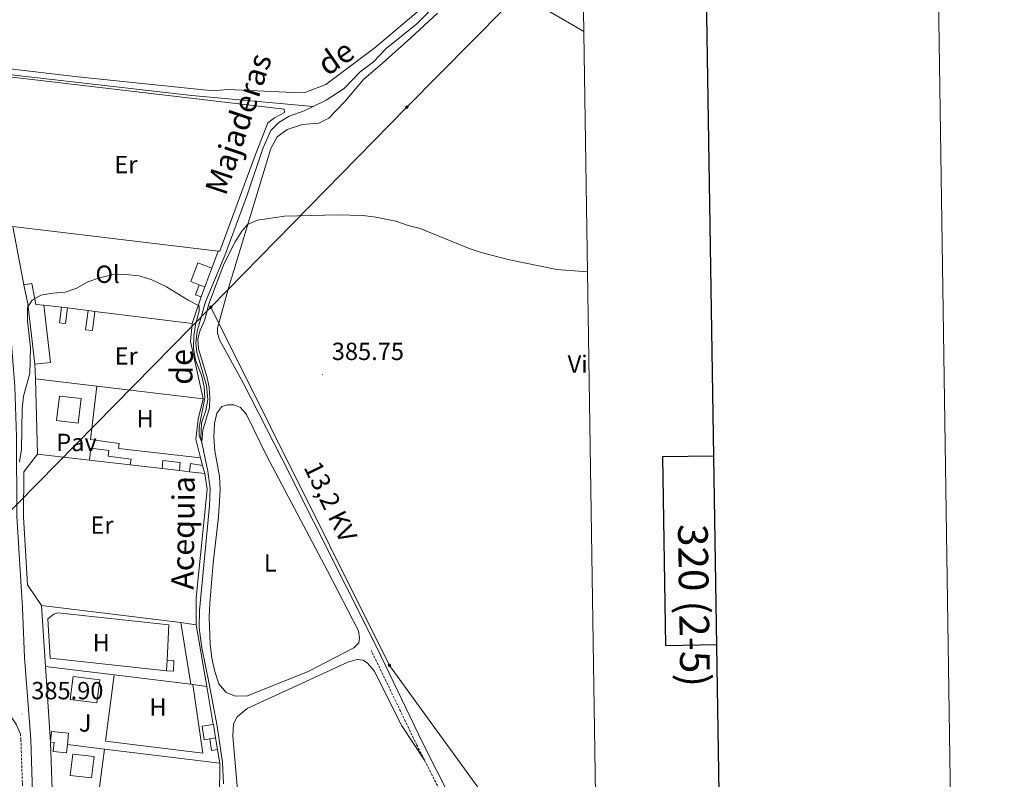
# Model space of a CAD drawing. Units: metres. Extents: x 604419 to 608917, y 4645534 to 4648570.
# Drawn here: x 608520 to 608917, y 4647054 to 4647361 of the extents above; entities that cross this region are included whole.
import ezdxf
from ezdxf.enums import TextEntityAlignment as Align

# ---------------------------------------------------------------- set-up
doc = ezdxf.new("R2010")
doc.units = ezdxf.units.M
doc.header["$MEASUREMENT"] = 0
doc.linetypes.add('TRAZOSX2', pattern=[1.5, 1, -0.5])
for name, color, linetype, lineweight in [('Carátula', 7, 'Continuous', 5), ('Level 13', 5, 'Continuous', 0), ('Level 15', 1, 'Continuous', 0), ('Level 16', 1, 'Continuous', 13), ('Level 20', 19, 'Continuous', 0), ('Level 21', 19, 'Continuous', 0), ('Level 25', 1, 'Continuous', 0), ('Level 26', 19, 'Continuous', 0), ('Level 32', 19, 'Continuous', 0), ('Level 36', 19, 'Continuous', 40), ('Level 37', 92, 'Continuous', 0), ('Level 41', 39, 'Continuous', 0), ('Level 43', 5, 'Continuous', 0), ('Level 44', 19, 'Continuous', 0), ('Level 5', 36, 'Continuous', 0), ('Level 52', 1, 'Continuous', 13), ('Level 61', 19, 'Continuous', 0), ('Level 63', 7, 'Continuous', 0), ('Level 7', 1, 'Continuous', 0)]:
    doc.layers.add(name, color=color, linetype=linetype, lineweight=lineweight)
doc.styles.add('Arial', font='ARIAL.TTF', dxfattribs={"height": 0.2})

# ---------------------------------------------------------------- blocks, each defined once
blk = doc.blocks.new('5TME')
at = {"layer": 'Carátula', "color": 250, "linetype": 'Continuous', "lineweight": 5}
for p, q in [((3.7, 3.8), (-3.7, -3.8)), ((-3.7, 3.7), (3.8, -3.8))]:
    blk.add_line(p, q, dxfattribs=at)
at = {"layer": 'Carátula', "color": 250, "linetype": 'Continuous', "lineweight": 5, "flags": 128}
blk.add_lwpolyline([(-3.7, -3.8), (3.8, -3.8), (3.8, 3.7), (-3.7, 3.7), (-3.7, -3.8)], dxfattribs=at)
blk = doc.blocks.new('5PATER')
at = {"layer": 'Carátula', "linetype": 'Continuous', "lineweight": 5}
h = blk.add_hatch(color=250, dxfattribs=at)
edge = h.paths.add_edge_path()
edge.add_ellipse((0, 0), major_axis=(-1.33, -1.34), ratio=0.999422, start_angle=0, end_angle=360)

msp = doc.modelspace()

# ---------------------------------------------------------------- linework, layer by layer
at = {"layer": 'Level 13', "color": 5, "linetype": 'Continuous', "lineweight": 0, "ltscale": 0.5}
for points in [[(608638.36, 4647325.94, 382.81), (608643.57, 4647328.52, 382.74), (608650.85, 4647333.19, 382.63), (608657.33, 4647339.87, 382.35), (608662.76, 4647343.93, 382.35), (608667.83, 4647349.35, 382.35), (608680.22, 4647359.29, 382.32), (608689.71, 4647368.98, 382.28), (608692.61, 4647374.06, 382.24), (608693.46, 4647379.22, 382.12), (608693.65, 4647384.75, 382.08), (608694.41, 4647388.63, 382.05), (608703.4, 4647403.35, 382.01), (608707.95, 4647411.78, 382.01), (608709.66, 4647419.15, 382.01), (608709.67, 4647434.36, 381.81), (608711.57, 4647441.86, 381.77), (608715.17, 4647449.49, 381.77), (608725.37, 4647468.37, 381.7), (608728.37, 4647477.39, 381.62), (608732.46, 4647486.28, 381.5)], [(608468.39, 4647385.39, 383.39), (608483.8, 4647358.77, 383.43), (608492.19, 4647346.08, 383.43), (608496.85, 4647342.32, 383.43), (608501.87, 4647340.85, 383.43), (608518.81, 4647338.47, 383.35), (608589.35, 4647330.35, 383.19), (608638.36, 4647325.94, 382.81)], [(608602.06, 4647052.38, 386.03), (608601.7, 4647060.88, 386.03), (608599.62, 4647075.59, 386.07), (608596.35, 4647092.65, 386.15), (608593.39, 4647107.23, 385.72), (608592.3, 4647115.3, 385.64), (608592.47, 4647122.3, 385.6), (608596.52, 4647164.61, 385.18), (608596.77, 4647171.55, 385.18), (608595.81, 4647178.61, 385.14), (608592.98, 4647192.11, 384.99), (608593.28, 4647198.03, 384.95), (608594.98, 4647203.13, 384.95), (608595.73, 4647207.51, 384.91), (608595.26, 4647213.23, 384.83), (608591.38, 4647226.72, 384.75), (608590.98, 4647230.27, 384.75), (608591.53, 4647235.15, 384.75), (608594.83, 4647247, 384.29), (608602.6, 4647265.73, 384.02), (608611.83, 4647290.44, 383.67), (608618.01, 4647308.99, 383.51), (608621.27, 4647316.15, 383.51), (608624.44, 4647319.49, 383.48), (608628.58, 4647322.03, 383.24), (608634.7, 4647324.13, 382.86), (608638.36, 4647325.94, 382.81)]]:
    msp.add_polyline3d(points, dxfattribs=at)
at = {"layer": 'Level 15', "linetype": 'Continuous', "lineweight": 13}
for points in [[(608592.24, 4647253.91, 388.17), (608588.89, 4647255.16, 387.74), (608591.72, 4647262.75, 387.9), (608597.42, 4647260.62, 388.63)], [(608597.42, 4647260.62, 388.63), (608594.59, 4647253.04, 388.48)], [(608529.57, 4647245.61, 388.32), (608526.33, 4647245.98, 388.17), (608524.69, 4647254.43, 387.39), (608521.48, 4647253.81, 387.47)], [(608521.48, 4647253.81, 387.47), (608523.07, 4647246.17, 388.32), (608525.91, 4647221.79, 388.4)], [(608594.59, 4647253.04, 388.48), (608592.24, 4647253.91, 388.17)], [(608525.91, 4647221.79, 388.4), (608532.25, 4647222.53, 388.32), (608529.57, 4647245.61, 388.32)], [(608536.71, 4647244.82, 387.78), (608535.93, 4647238.5, 387.67), (608538.27, 4647238.21, 387.7), (608539.06, 4647244.53, 387.7)], [(608539.06, 4647244.53, 387.7), (608536.71, 4647244.82, 387.78)], [(608547.39, 4647243.49, 387.7), (608546.43, 4647235.75, 387.7), (608549.19, 4647235.41, 387.7), (608550.15, 4647243.15, 387.7)], [(608550.15, 4647243.15, 387.7), (608547.39, 4647243.49, 387.7)], [(608534.69, 4647199.06, 388.86), (608535.85, 4647208.94, 388.9), (608544.65, 4647207.9, 388.9), (608543.48, 4647198.02, 388.86), (608534.69, 4647199.06, 388.86)], [(608547.93, 4647183.02, 389.17), (608548.55, 4647187.85, 388.21), (608555.76, 4647186.93, 388.32), (608555.47, 4647184.6, 387.9), (608564.77, 4647183.41, 388.32), (608564.47, 4647181.11, 388.17)], [(608564.47, 4647181.11, 388.17), (608547.93, 4647183.02, 389.17)], [(608584.29, 4647178.82, 388.17), (608584.64, 4647182.11, 388.17), (608577.62, 4647182.85, 388.17), (608577.28, 4647179.63, 388.13)], [(608577.28, 4647179.63, 388.13), (608584.29, 4647178.82, 388.17)], [(608588.92, 4647092.59, 390.22), (608584.83, 4647117.49, 390.22)], [(608584.83, 4647117.49, 390.22), (608591.04, 4647116.57, 390.22)], [(608591.04, 4647116.57, 390.22), (608595.32, 4647091.57, 390.26)], [(608550.96, 4647084.99, 389.76), (608540.14, 4647086.37, 389.8), (608541.33, 4647095.65, 389.8), (608552.15, 4647094.27, 389.76), (608550.96, 4647084.99, 389.76)], [(608589.7, 4647092.47, 390.23), (608588.92, 4647092.59, 390.22)], [(608595.32, 4647091.57, 390.26), (608589.7, 4647092.47, 390.23)], [(608596.53, 4647070.49, 389.79), (608594.35, 4647070.16, 389.29), (608593.53, 4647075.64, 390.34), (608597.97, 4647076.31, 390.34)], [(608597.97, 4647076.31, 390.34), (608598.1, 4647076.33, 390.34), (608598.91, 4647070.84, 390.34)], [(608532.28, 4647069.11, 389.49), (608532.71, 4647073.49, 389.45), (608539.51, 4647072.81, 389.45), (608539.05, 4647068.2, 389.4)], [(608539.05, 4647068.2, 389.4), (608538.71, 4647064.88, 389.37), (608533.37, 4647065.41, 389.41), (608533.73, 4647068.97, 389.49), (608532.28, 4647069.11, 389.49)], [(608598.91, 4647070.84, 390.34), (608596.53, 4647070.49, 389.79)], [(608541.21, 4647064.37, 390.26), (608549.89, 4647063.34, 390.26), (608548.86, 4647054.72, 390.26), (608540.18, 4647055.75, 390.26), (608541.21, 4647064.37, 390.26)]]:
    msp.add_polyline3d(points, dxfattribs=at)
at = {"layer": 'Level 15', "color": 5, "linetype": 'Continuous', "lineweight": 0}
for points in [[(608592.24, 4647253.91, 387.36), (608590.74, 4647249.86, 387.36), (608593.08, 4647248.99, 387.71)], [(608593.08, 4647248.99, 387.71), (608594.59, 4647253.04, 387.71)], [(608588.36, 4647178.35, 387.15), (608588.74, 4647181.67, 387.15), (608593.57, 4647180.95, 387.15)], [(608593.57, 4647180.95, 387.79), (608594.6, 4647177.63, 387.85)], [(608594.6, 4647177.63, 387.85), (608588.36, 4647178.35, 387.85)], [(608579.15, 4647097.98, 388.41), (608579.36, 4647102.27, 388.33)], [(608579.36, 4647102.27, 388.33), (608582.11, 4647102.14, 388.29), (608581.9, 4647097.85, 388.37), (608579.15, 4647097.98, 388.41)], [(608599.71, 4647066.15, 388.13), (608597.24, 4647065.8, 388.13), (608596.53, 4647070.49, 388.13)], [(608598.91, 4647070.84, 389.14), (608599.71, 4647066.15, 389.14)]]:
    msp.add_polyline3d(points, dxfattribs=at)
at = {"layer": 'Level 16', "color": 1, "linetype": 'Continuous', "lineweight": 13, "ltscale": 0.5}
for points in [[(608516.96, 4647277.48, 387.16), (608599.91, 4647267.53, 387.39)], [(608521.48, 4647253.81, 387.47), (608516.96, 4647277.48, 387.16)], [(608599.91, 4647267.53, 387.39), (608597.42, 4647260.62, 387.43)], [(608593.08, 4647248.99, 387.27), (608589.41, 4647238.22, 387.35)], [(608536.71, 4647244.82, 387.31), (608529.57, 4647245.61, 387.31)], [(608547.39, 4647243.49, 387.31), (608539.06, 4647244.53, 387.31)], [(608589.41, 4647238.22, 387.35), (608550.15, 4647243.15, 387.31)], [(608589.41, 4647238.22, 387.19), (608588.75, 4647230.97, 387.19), (608593.93, 4647207.79, 388.7)], [(608526.14, 4647215.87, 388.08), (608525.91, 4647221.79, 388.08)], [(608550.91, 4647212.92, 388.31), (608526.14, 4647215.87, 388.08)], [(608526.99, 4647185.44, 387.97), (608526.14, 4647215.87, 387.93)], [(608593.93, 4647207.79, 388.7), (608550.91, 4647212.92, 388.31)], [(608593.93, 4647207.79, 387.62), (608591.84, 4647199.6, 387.62), (608590.92, 4647191.5, 387.62), (608592.82, 4647183.93, 387.74)], [(608547.93, 4647183.02, 387.85), (608526.99, 4647185.44, 387.97)], [(608592.82, 4647183.93, 387.74), (608593.57, 4647180.95, 387.79)], [(608577.28, 4647179.63, 387.85), (608564.47, 4647181.11, 387.85)], [(608588.36, 4647178.35, 387.85), (608584.29, 4647178.82, 387.85)], [(608530.26, 4647099.65, 388.91), (608528.63, 4647124.31, 388.91)], [(608528.63, 4647124.31, 388.91), (608584.83, 4647117.49, 388.91)], [(608532.28, 4647069.11, 388.91), (608530.26, 4647099.65, 388.91)], [(608557.91, 4647096.32, 388.91), (608530.26, 4647099.65, 388.91)], [(608588.92, 4647092.59, 388.91), (608557.91, 4647096.32, 388.91)], [(608595.32, 4647091.57, 389.14), (608597.97, 4647076.31, 389.14)], [(608533.27, 4647038.64, 388.91), (608532.28, 4647069.11, 388.91)], [(608554.04, 4647066.36, 389.02), (608539.05, 4647068.2, 388.98)], [(608600.65, 4647060.61, 389.14), (608554.04, 4647066.36, 389.02)], [(608599.71, 4647066.15, 389.14), (608600.65, 4647060.61, 389.14)], [(608600.65, 4647060.61, 389.02), (608600.54, 4647047.26, 388.98), (608602.83, 4647035.61, 388.95)]]:
    msp.add_polyline3d(points, dxfattribs=at)
at = {"layer": 'Level 20', "color": 19, "linetype": 'Continuous', "lineweight": 0, "ltscale": 0.5}
for points in [[(608505.27, 4647339.07, 386.62), (608513.41, 4647338.11, 385.11), (608626.67, 4647324.83, 385.07), (608626.69, 4647323.48, 385.03), (608622.77, 4647321.37, 384.99), (608620.05, 4647319.28, 384.99), (608614.57, 4647305.38, 385.03), (608600.63, 4647267.41, 385.73), (608599.91, 4647267.53, 387.43)], [(608526.99, 4647185.44, 385.92), (608521.49, 4647178.28, 385.88), (608521.29, 4647160.2, 385.92), (608522.98, 4647132.76, 386.07), (608528.63, 4647124.31, 386.46)], [(608591.04, 4647116.57, 386.53), (608591.07, 4647127.49, 386.26), (608595.45, 4647171.16, 386.15), (608594.6, 4647177.63, 386.19)]]:
    msp.add_polyline3d(points, dxfattribs=at)
at = {"layer": 'Level 21', "color": 19, "linetype": 'Continuous', "lineweight": 0}
for points in [[(608523.87, 4646807.5, 390.69), (608524.65, 4646830.71, 390.46), (608525.13, 4646850.51, 389.84), (608525.15, 4646872.57, 389.61), (608525.79, 4646969.8, 387.52), (608525.75, 4646996.07, 387.07), (608524.87, 4647052.92, 386.34), (608524.28, 4647070.28, 386.21), (608521.8, 4647103.41, 385.82), (608520.92, 4647123.36, 385.71), (608518.63, 4647160.49, 385.28), (608518.5, 4647192.66, 384.81), (608517.81, 4647212.79, 384.78), (608516.46, 4647230.09, 384.66), (608514.65, 4647245.18, 384.66), (608510.93, 4647265.58, 384.39), (608504.8, 4647295.83, 384.17), (608500.08, 4647315.99, 384.07), (608496.14, 4647329.13, 383.97), (608490.92, 4647341.61, 383.88), (608486.46, 4647350.85, 383.81), (608466.5, 4647384.77, 383.56)], [(608520.11, 4647072.44, 386.18), (608518.38, 4647076.36, 385.91), (608514.7, 4647081.61, 385.82), (608496.72, 4647105.47, 385.59), (608489.6, 4647114.11, 385.53), (608484.97, 4647119.16, 385.51), (608478.05, 4647126.25, 385.41), (608467.22, 4647136.46, 385.33), (608439.91, 4647159.8, 384.7), (608436.35, 4647163.68, 384.7), (608424.46, 4647179.13, 384.7), (608417.91, 4647186.49, 384.7), (608411.39, 4647193.17, 384.54), (608405.61, 4647199.01, 383.85), (608381.68, 4647224.41, 383.65), (608376.11, 4647229.82, 383.65), (608372.67, 4647231.94, 383.65), (608369.91, 4647232.68, 383.62), (608368.15, 4647232.52, 383.58), (608366.9, 4647232, 383.54), (608364.6, 4647229.5, 383.5), (608353.81, 4647209.08, 383.69), (608350.89, 4647204.11, 383.67), (608336.69, 4647182.73, 383.5)], [(608698.67, 4647038.28, 388.34), (608694.12, 4647046.11, 388.29), (608682.43, 4647069.08, 388.29), (608663.99, 4647107.38, 387.66)]]:
    msp.add_polyline3d(points, dxfattribs=at)
at = {"layer": 'Level 21', "color": 19, "linetype": 'TRAZOSX2', "lineweight": 0}
for points in [[(608683.29, 4647061.88, 388.29), (608680.19, 4647067.97, 388.29), (608661.74, 4647106.3, 387.66)], [(608519.87, 4646807.64, 390.69), (608520.65, 4646830.83, 390.46), (608521.13, 4646850.57, 389.84), (608521.15, 4646872.58, 389.61), (608521.79, 4646969.81, 387.52), (608521.75, 4646996.04, 387.07), (608520.88, 4647052.82, 386.34), (608520.29, 4647070.06, 386.21), (608520.11, 4647072.44, 386.18)], [(608695.49, 4647038.77, 388.33), (608691.92, 4647044.91, 388.29), (608683.29, 4647061.88, 388.29)]]:
    msp.add_polyline3d(points, dxfattribs=at)
at = {"layer": 'Level 25', "color": 1, "linetype": 'Continuous', "lineweight": 0}
msp.add_polyline3d([(608550.91, 4647212.92, 385.64), (608548.44, 4647191.41, 385.64), (608559.99, 4647189.84, 385.68), (608559.75, 4647187.75, 385.68), (608592.82, 4647183.93, 385.72)], dxfattribs=at)
at = {"layer": 'Level 32', "color": 6, "linetype": 'Continuous', "lineweight": 0, "ltscale": 0.5}
for points in [[(608747, 4647397.31, 383.06), (608741.93, 4647392.25, 383.09), (608676.15, 4647325.61, 384.22), (608597.02, 4647244.84, 385.12)], [(608597.02, 4647244.84, 385.12), (608519.19, 4647165.75, 385.22), (608446.2, 4647091.61, 386.67), (608355.97, 4646999.85, 387.37), (608259.01, 4646901.05, 389.42)], [(608597.02, 4647244.84, 385.12), (608669.17, 4647100.15, 387.77), (608753.31, 4646984.26, 390.3)]]:
    msp.add_polyline3d(points, dxfattribs=at)
at = {"layer": 'Level 36', "color": 92, "linetype": 'Continuous', "lineweight": 0}
for points in [[(608711.08, 4647377.57, 383.67), (608746.02, 4647357.09, 383.9), (608747.63, 4647356.21, 383.91)], [(608477.28, 4647373.6, 383.58), (608489.45, 4647354.47, 383.85), (608495.66, 4647347.49, 383.89), (608502.33, 4647343.95, 383.81), (608514.68, 4647341.19, 383.66), (608542.04, 4647338.01, 383.7), (608597.96, 4647332.22, 383.7), (608603.87, 4647332.74, 383.7), (608630.35, 4647331.55, 383.73), (608635.3, 4647331.62, 383.73), (608643.42, 4647334.72, 383.7), (608663.32, 4647349.72, 383.5), (608680.78, 4647364.41, 383.39)], [(608663.99, 4647107.38, 387.66), (608625.71, 4647183.77, 386.46), (608610.25, 4647213.99, 385.95), (608600.55, 4647231.64, 385.84), (608599.65, 4647234.45, 385.68), (608599.66, 4647236.39, 385.65), (608603.99, 4647252.12, 385.41), (608621.18, 4647308.99, 384.52), (608623.82, 4647313.67, 384.52), (608627.8, 4647316.55, 384.48), (608634, 4647318.66, 384.48), (608640.68, 4647319.14, 384.48), (608644.6, 4647321.14, 384.45), (608651.15, 4647327.93, 384.1), (608658.68, 4647336.86, 383.87), (608666.29, 4647343.36, 383.71), (608677.78, 4647353.59, 383.9), (608688.58, 4647363.66, 383.87)], [(608619.66, 4647184.68, 387.23), (608611.36, 4647201.47, 387.23), (608608.92, 4647204.3, 387.27), (608606.31, 4647205.38, 387.27), (608603.76, 4647205.38, 387.27), (608601.41, 4647204.69, 387.31), (608599.36, 4647201.99, 387.31), (608598.42, 4647197.91, 387.31), (608598.15, 4647192.29, 387.27), (608598.66, 4647186.77, 387.23), (608600.44, 4647176.43, 387.23), (608600.75, 4647171.05, 387.23), (608600.14, 4647160.13, 387.19), (608597.98, 4647141.45, 387.11), (608596.55, 4647125.29, 387.11), (608596.37, 4647119.64, 387.11), (608596.72, 4647108.74, 387.15), (608597.39, 4647103.14, 387.19), (608598.63, 4647097.74, 387.19), (608600.25, 4647092.66, 387.23), (608603.24, 4647089.22, 387.27), (608606.98, 4647087.73, 387.23), (608611.81, 4647087.84, 387.19), (608636.31, 4647097.76, 387.15), (608654.78, 4647107.21, 387.27), (608656.8, 4647109.21, 387.27), (608657.05, 4647111.19, 387.27), (608656.58, 4647114.08, 387.27), (608644.18, 4647138.39, 387.23), (608619.66, 4647184.68, 387.23)], [(608579.15, 4647097.98, 386.82), (608532.1, 4647103.04, 386.78), (608531.13, 4647118.97, 386.82), (608533.54, 4647120.86, 386.78), (608535.2, 4647121.43, 386.74), (608580.03, 4647116.56, 386.74), (608579.36, 4647102.27, 386.74)], [(608608.25, 4647043.65, 388.13), (608605.93, 4647071.63, 388.13), (608606.21, 4647076.55, 388.17), (608607.6, 4647079.4, 388.17), (608611.69, 4647082.79, 388.17), (608652.35, 4647101.42, 388.17), (608656.16, 4647102.52, 388.17), (608658.52, 4647102.21, 388.17), (608660.24, 4647101.11, 388.17), (608663, 4647098.02, 388.17), (608674.08, 4647075.75, 388.17), (608683.29, 4647061.88, 388.29)], [(608557.91, 4647096.32, 386.82), (608554.44, 4647069.49, 386.82), (608593.7, 4647064.74, 386.78), (608589.7, 4647092.47, 386.78)], [(608554.04, 4647066.36, 387.24), (608550.88, 4647041.86, 387.2), (608602.83, 4647035.61, 387.43)]]:
    msp.add_polyline3d(points, dxfattribs=at)
at = {"layer": 'Level 5', "color": 36, "linetype": 'Continuous', "lineweight": 0}
for points in [[(608519.67, 4647182.44, 385.01), (608520.53, 4647187.37, 385.01), (608520.81, 4647203.78, 385.01), (608521.31, 4647208.94, 385.01), (608523.86, 4647218.1, 385.01), (608524.1, 4647228.56, 385.01), (608522.89, 4647239.17, 385.01), (608522.96, 4647244.67, 385.01), (608524.82, 4647247.63, 385.01), (608528.31, 4647249.7, 385.01), (608533.13, 4647250.51, 385.01), (608538.15, 4647250.85, 385.01), (608542.88, 4647252.49, 385.01), (608547.26, 4647255.05, 385.01), (608551.99, 4647256.66, 385.01), (608557.13, 4647257.87, 385.01), (608562.5, 4647258.1, 385.01), (608568, 4647257.49, 385.01), (608573.17, 4647255.9, 385.01), (608579.1, 4647253.09, 385.01), (608587.8, 4647247.69, 385.01), (608592.22, 4647245.35, 385.01), (608592.28, 4647243.26, 385.01), (608590.98, 4647238.43, 385.01), (608590.17, 4647233.23, 385.01), (608589.95, 4647228.41, 385.01), (608590.84, 4647223.49, 385.01), (608593.17, 4647217.35, 385.01), (608594.28, 4647212.69, 385.01), (608594.58, 4647208.2, 385.01), (608592.28, 4647196.33, 385.01), (608592.33, 4647192.89, 385.01), (608593.34, 4647190.37, 385.01), (608593.81, 4647195.14, 385.01), (608596.42, 4647204.23, 385.01), (608596.56, 4647208.29, 385.01), (608596.26, 4647212.58, 385.01), (608595.35, 4647216.83, 385.01), (608592.01, 4647227.96, 385.01), (608591.72, 4647232.09, 385.01), (608592.63, 4647235.55, 385.01), (608594.51, 4647239.72, 385.01), (608596, 4647245.85, 385.01), (608602.22, 4647262.24, 385.01), (608606.84, 4647271.28, 385.01), (608609.48, 4647275.49, 385.01), (608611.87, 4647278.19, 385.01), (608615.83, 4647279.95, 385.01), (608626.71, 4647281.66, 385.01), (608648.3, 4647282.1, 385.01), (608658.4, 4647281.81, 385.01)], [(608658.4, 4647281.81, 385.01), (608663.63, 4647281.17, 385.01), (608671.75, 4647279.55, 385.01), (608676.65, 4647277.88, 385.01), (608681.5, 4647276.67, 385.01), (608701.39, 4647268.5, 385.01), (608706.15, 4647266.96, 385.01), (608717.63, 4647263.98, 385.01), (608736.8, 4647260.05, 385.01), (608747.41, 4647259.28, 385.01), (608749.11, 4647259.33, 385.01)]]:
    msp.add_polyline3d(points, dxfattribs=at)
at = {"layer": 'Level 52', "color": 1, "linetype": 'Continuous', "lineweight": 13}
for points in [[(608594.59, 4647253.04, 388.48), (608592.24, 4647253.91, 388.17), (608588.89, 4647255.16, 387.74), (608591.72, 4647262.75, 387.9), (608597.42, 4647260.62, 388.63), (608594.59, 4647253.04, 388.48)], [(608525.91, 4647221.79, 388.4), (608523.07, 4647246.17, 388.32), (608521.48, 4647253.81, 387.47), (608524.69, 4647254.43, 387.39), (608526.33, 4647245.98, 388.17), (608529.57, 4647245.61, 388.32), (608532.25, 4647222.53, 388.32), (608525.91, 4647221.79, 388.4)], [(608536.71, 4647244.82, 387.78), (608539.06, 4647244.53, 387.7), (608538.27, 4647238.21, 387.7), (608535.93, 4647238.5, 387.67), (608536.71, 4647244.82, 387.78)], [(608547.39, 4647243.49, 387.7), (608550.15, 4647243.15, 387.7), (608549.19, 4647235.41, 387.7), (608546.43, 4647235.75, 387.7), (608547.39, 4647243.49, 387.7)], [(608534.69, 4647199.06, 388.86), (608535.85, 4647208.94, 388.9), (608544.65, 4647207.9, 388.9), (608543.48, 4647198.02, 388.86), (608534.69, 4647199.06, 388.86)], [(608564.47, 4647181.11, 388.17), (608547.93, 4647183.02, 389.17), (608548.55, 4647187.85, 388.21), (608555.76, 4647186.93, 388.32), (608555.47, 4647184.6, 387.9), (608564.77, 4647183.41, 388.32), (608564.47, 4647181.11, 388.17)], [(608584.29, 4647178.82, 388.17), (608577.28, 4647179.63, 388.13), (608577.62, 4647182.85, 388.17), (608584.64, 4647182.11, 388.17), (608584.29, 4647178.82, 388.17)], [(608595.32, 4647091.57, 390.26), (608589.7, 4647092.47, 390.23), (608588.92, 4647092.59, 390.22), (608584.83, 4647117.49, 390.22), (608591.04, 4647116.57, 390.22), (608595.32, 4647091.57, 390.26)], [(608550.96, 4647084.99, 389.76), (608540.14, 4647086.37, 389.8), (608541.33, 4647095.65, 389.8), (608552.15, 4647094.27, 389.76), (608550.96, 4647084.99, 389.76)], [(608598.91, 4647070.84, 390.34), (608596.53, 4647070.49, 389.79), (608594.35, 4647070.16, 389.29), (608593.53, 4647075.64, 390.34), (608597.97, 4647076.31, 390.34), (608598.1, 4647076.33, 390.34), (608598.91, 4647070.84, 390.34)], [(608539.05, 4647068.2, 389.4), (608538.71, 4647064.88, 389.37), (608533.37, 4647065.41, 389.41), (608533.73, 4647068.97, 389.49), (608532.28, 4647069.11, 389.49), (608532.71, 4647073.49, 389.45), (608539.51, 4647072.81, 389.45), (608539.05, 4647068.2, 389.4)], [(608541.21, 4647064.37, 390.26), (608549.89, 4647063.34, 390.26), (608548.86, 4647054.72, 390.26), (608540.18, 4647055.75, 390.26), (608541.21, 4647064.37, 390.26)]]:
    msp.add_polyline3d(points, close=True, dxfattribs=at)
at = {"layer": 'Level 52', "color": 5, "linetype": 'Continuous', "lineweight": 0}
for points in [[(608593.08, 4647248.99, 387.71), (608590.74, 4647249.86, 387.36), (608592.24, 4647253.91, 387.36), (608594.59, 4647253.04, 388.48), (608593.08, 4647248.99, 387.71)], [(608594.6, 4647177.63, 387.85), (608588.36, 4647178.35, 387.85), (608588.74, 4647181.67, 387.15), (608593.57, 4647180.95, 387.15), (608594.6, 4647177.63, 387.85)], [(608579.15, 4647097.98, 388.41), (608579.36, 4647102.27, 388.33), (608582.11, 4647102.14, 388.29), (608581.9, 4647097.85, 388.37), (608579.15, 4647097.98, 388.41)], [(608599.71, 4647066.15, 389.14), (608599.71, 4647066.15, 388.13), (608597.24, 4647065.8, 388.13), (608596.53, 4647070.49, 388.13), (608598.91, 4647070.84, 390.34), (608599.71, 4647066.15, 389.14)]]:
    msp.add_polyline3d(points, close=True, dxfattribs=at)
at = {"layer": 'Level 61', "color": 19, "linetype": 'Continuous', "lineweight": 0}
msp.add_polyline3d([(605315.39, 4645940.54, 0.01), (605281.24, 4648253.58, 0.01), (608733.12, 4648305.67, 0.01), (608768.46, 4645992.59, 0.01), (605315.39, 4645940.54, 0.01)], close=True, dxfattribs=at)
at = {"layer": 'Level 63', "linetype": 'Continuous', "lineweight": 0}
msp.add_polyline3d([(604463.09, 4645533.58, 0.01), (604418.57, 4648503.23, 0.01), (608872.91, 4648570.37, 0.01), (608917.47, 4645600.72, 0.01), (604463.09, 4645533.58, 0.01)], close=True, dxfattribs=at)
at = {"layer": 'Level 63', "linetype": 'Continuous', "lineweight": 30}
for points in [[(605227.09, 4648302.87, 0.01), (605265.34, 4645888.21, 0.01), (608819.79, 4645944.79, 0.01), (608781.56, 4648356.45, 0.01), (605227.09, 4648302.87, 0.01)], [(608800.14, 4647184.72, 0.01), (608779.48, 4647184.41, 0.01), (608780.63, 4647108.25, 0.01), (608801.34, 4647108.56, 0.01)]]:
    msp.add_polyline3d(points, dxfattribs=at)

# ---------------------------------------------------------------- block references
at = {"layer": 'Level 32', "color": 19, "linetype": 'Continuous', "lineweight": 0}
for p, xscale, yscale, rotation in [((608676.14, 4647325.61, 384.22), 0.09999987534182694, 0.09999987534182694, 45.35015391440896), ((608597.02, 4647244.84, 385.12), 0.09999983015004542, 0.09999983015004542, 45.58994929217052), ((608669.16, 4647100.15, 387.77), 0.09999983015004543, 0.09999983015004543, 116.5399941935284)]:
    msp.add_blockref('5TME', p, dxfattribs=dict(at, xscale=xscale, yscale=yscale, rotation=rotation))
at = {"layer": 'Level 7', "color": 19, "linetype": 'Continuous', "lineweight": 0, "xscale": 0.09999983015004542, "yscale": 0.09999983015004542}
for p in [(608642.1, 4647217.56, 385.75), (608520.72, 4647080.53, 385.9)]:
    msp.add_blockref('5PATER', p, dxfattribs=at)

# ---------------------------------------------------------------- texts
at = {"layer": 'Level 26', "color": 19, "linetype": 'Continuous', "lineweight": 0, "style": 'Arial'}
msp.add_text('Pav', height=7, dxfattribs=at).set_placement((608542.76, 4647190.23, 385.49), align=Align.MIDDLE_CENTER)
at = {"layer": 'Level 26', "color": 92, "linetype": 'Continuous', "lineweight": 0, "style": 'Arial'}
msp.add_text('J', height=7, dxfattribs=at).set_placement((608546.23, 4647076.9, 386.59), align=Align.MIDDLE_CENTER)
at = {"layer": 'Level 37', "color": 92, "linetype": 'Continuous', "lineweight": 0, "style": 'Arial'}
for s, p in [('Er', (608562.71, 4647302.45, 384.07)), ('Ol', (608555.29, 4647258.14, 384.99)), ('Er', (608562.81, 4647225.12, 385.45)), ('Vi', (608745.16, 4647221.83, 385.64)), ('H', (608570.49, 4647199.75, 385.46)), ('Er', (608553.04, 4647156.85, 386.22)), ('L', (608621, 4647141.58, 387.18)), ('H', (608552.74, 4647109.33, 386.75)), ('H', (608575.63, 4647083.3, 386.8))]:
    msp.add_text(s, height=7, dxfattribs=at).set_placement(p, align=Align.MIDDLE_CENTER)
at = {"layer": 'Level 41', "color": 19, "linetype": 'Continuous', "lineweight": 0, "style": 'Arial'}
for s, p in [('385.75', (608645.85, 4647221.31, 385.75)), ('385.90', (608524.47, 4647084.28, 385.9))]:
    msp.add_text(s, height=7, dxfattribs=at).set_placement(p, align=Align.BOTTOM_LEFT)
at = {"layer": 'Level 43', "color": 5, "linetype": 'Continuous', "lineweight": 0, "style": 'Arial'}
for s, rotation, p in [('de', 34.7675, (608647.4, 4647345.75, 383.67)), ('Majaderas ', 71.4378, (608608.56, 4647320.2, 384.02)), ('de ', 89.3781, (608585.14, 4647222.11, 388.7)), ('Acequia', 89.3781, (608585.79, 4647153.7, 386.26))]:
    msp.add_text(s, height=9, rotation=rotation, dxfattribs=at).set_placement(p, align=Align.MIDDLE_CENTER)
at = {"layer": 'Level 44', "color": 19, "linetype": 'Continuous', "lineweight": 0, "style": 'Arial'}
msp.add_text('13,2 KV', height=7.5, rotation=-63.9333, dxfattribs=at).set_placement((608639.85, 4647163.61, 386.73), align=Align.BOTTOM_CENTER)
at = {"layer": 'Level 63', "linetype": 'Continuous', "lineweight": 0, "style": 'Arial'}
msp.add_text('320 (2-5)', height=12, rotation=-89.1366, dxfattribs=at).set_placement((608792.15, 4647124.37, 0.01), align=Align.MIDDLE_CENTER)

doc.saveas('drawing.dxf')
